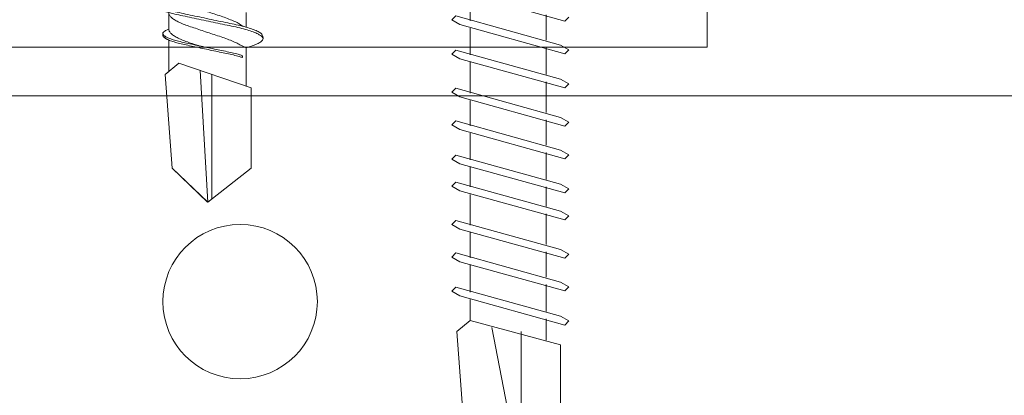
# Model space of a CAD drawing. Units: millimetres. Extents: x 572 to 6872, y 242 to 13607.
# Drawn here: x 1041 to 1080, y 5202 to 5216 of the extents above; entities that cross this region are included whole.
import ezdxf
from ezdxf import colors
from ezdxf.entities.mleader import LeaderData, LeaderLine
from ezdxf.math import Vec2, Vec3

# ---------------------------------------------------------------- set-up
doc = ezdxf.new("R2010")
doc.units = ezdxf.units.MM
for name, color, linetype, lineweight in [('DLS_Multileader', 254, 'Continuous', 0), ('DLS_Profil', 6, 'Continuous', 0), ('DLS_Vida', 251, 'Continuous', 0)]:
    doc.layers.add(name, color=color, linetype=linetype, lineweight=lineweight)
doc.styles.get("Standard").update_dxf_attribs({"font": 'arial.ttf'})

# ---------------------------------------------------------------- blocks, each defined once
blk = doc.blocks.new('DLS_Vida_DrillexSapkali')
at = {"color": 0, "linetype": 'Continuous', "lineweight": 15}
for p, q in [((15.033, 7.7), (14.593, 7.177)), ((15.033, 7.7), (18.672, 7.431)), ((12.621, 7.562), (13.265, 7.562)), ((13.691, 7.562), (14.917, 7.562)), ((18.672, 7.431), (20, 6.062)), ((14.593, 7.177), (15.549, 4.367)), ((20, 6.043), (14.877, 6.343)), ((15.029, 5.895), (19.883, 5.895)), ((18.672, 4.367), (20, 6.043)), ((14.3, 4.693), (14.374, 4.693)), ((12.62, 4.562), (13.19, 4.562)), ((13.993, 4.562), (15.482, 4.562)), ((15.549, 4.367), (18.672, 4.367))]:
    blk.add_line(p, q, dxfattribs=at)
blk.add_lwpolyline([(20, 6.043), (18.672, 7.431), (15.033, 7.7), (14.917, 7.562), (13.691, 7.562, 0.116833), (13.548, 7.779, 0.108838)], format="xyb", dxfattribs=at)
for points, knots in [([(13.467, 3.945), (13.458, 3.951), (13.425, 3.976), (13.363, 4.083), (13.285, 4.26), (13.207, 4.497), (13.13, 4.777), (13.06, 5.1), (12.99, 5.446), (12.913, 5.812), (12.834, 6.183), (12.755, 6.554), (12.679, 6.908), (12.608, 7.24), (12.538, 7.535), (12.462, 7.787), (12.386, 7.984), (12.337, 8.067), (12.314, 8.106)], [0, 0, 0, 0, 0.025187, 0.089635, 0.155947, 0.220726, 0.287396, 0.351929, 0.418303, 0.482772, 0.54911, 0.613886, 0.680552, 0.745065, 0.81142, 0.875909, 0.94227, 1, 1, 1, 1]), ([(12.316, 8.208), (12.316, 8.208), (12.34, 8.203), (12.393, 8.135), (12.471, 8.002), (12.55, 7.802), (12.626, 7.554), (12.697, 7.259), (12.767, 6.932), (12.844, 6.576), (12.922, 6.209), (13.001, 5.834), (13.077, 5.47), (13.149, 5.118), (13.218, 4.797), (13.295, 4.511), (13.373, 4.276), (13.447, 4.097), (13.493, 4.028), (13.513, 3.996)], [0, 0, 0, 0, 0.000631, 0.063056, 0.127303, 0.189629, 0.253766, 0.316018, 0.380041, 0.442459, 0.506702, 0.569001, 0.633107, 0.695391, 0.759452, 0.821866, 0.886105, 0.948375, 1, 1, 1, 1]), ([(13.411, 7.789), (13.404, 7.784), (13.384, 7.769), (13.355, 7.733), (13.323, 7.681), (13.295, 7.629), (13.275, 7.585), (13.265, 7.562)], [0, 0, 0, 0, 0.0795762, 0.2401902, 0.3213156, 0.4307376, 0.5328097, 0.5328097, 0.5328097, 0.5328097]), ([(13.546, 7.697), (13.544, 7.701), (13.521, 7.745), (13.486, 7.773), (13.443, 7.795), (13.422, 7.791), (13.411, 7.789)], [0, 0, 0, 0, 0.0470279, 0.4920801, 0.7448018, 1, 1, 1, 1]), ([(14.3, 4.693), (14.287, 4.731), (14.253, 4.838), (14.199, 5.034), (14.143, 5.292), (14.087, 5.569), (14.025, 5.862), (13.963, 6.159), (13.9, 6.456), (13.838, 6.739), (13.782, 7.005), (13.726, 7.241), (13.665, 7.442), (13.604, 7.599), (13.565, 7.666), (13.546, 7.697)], [0.179842, 0.179842, 0.179842, 0.179842, 0.2207256, 0.2873965, 0.3519286, 0.4183026, 0.4827722, 0.5491095, 0.6138857, 0.6805521, 0.7450646, 0.8114195, 0.8759089, 0.9422696, 1, 1, 1, 1]), ([(13.548, 7.779), (13.548, 7.779), (13.567, 7.775), (13.61, 7.72), (13.672, 7.614), (13.735, 7.454), (13.796, 7.256), (13.852, 7.02), (13.909, 6.758), (13.97, 6.473), (14.033, 6.18), (14.096, 5.88), (14.157, 5.588), (14.214, 5.307), (14.27, 5.05), (14.325, 4.845), (14.36, 4.736), (14.374, 4.693)], [0, 0, 0, 0, 0.0006308, 0.0630558, 0.1273032, 0.1896294, 0.2537656, 0.3160184, 0.3800405, 0.4424593, 0.5067016, 0.5690011, 0.633107, 0.6953908, 0.759452, 0.8218659, 0.8661563, 0.8661563, 0.8661563, 0.8661563]), ([(13.167, 4.646), (13.072, 4.816), (13.008, 4.895), (12.953, 5.053), (12.845, 5.279), (12.764, 5.532), (12.677, 5.794), (12.587, 6.064), (12.498, 6.332), (12.409, 6.595), (12.327, 6.839), (12.246, 7.06), (12.159, 7.243), (12.07, 7.391), (11.98, 7.496), (11.897, 7.558), (11.849, 7.561), (11.827, 7.562)], [0.006526, 0.006526, 0.006526, 0.006526, 0.0352634, 0.1048323, 0.1764445, 0.245064, 0.3156689, 0.3842468, 0.4547277, 0.5242974, 0.5959126, 0.6645017, 0.7350747, 0.803639, 0.8741048, 0.9436747, 1, 1, 1, 1]), ([(13.993, 4.562), (13.876, 4.816), (13.811, 4.895), (13.757, 5.053), (13.648, 5.279), (13.567, 5.532), (13.481, 5.794), (13.391, 6.064), (13.301, 6.332), (13.212, 6.595), (13.13, 6.839), (13.05, 7.06), (12.963, 7.243), (12.873, 7.391), (12.783, 7.496), (12.701, 7.558), (12.652, 7.561), (12.63, 7.562)], [0.006526, 0.006526, 0.006526, 0.006526, 0.0352634, 0.1048323, 0.1764445, 0.245064, 0.3156689, 0.3842468, 0.4547277, 0.5242974, 0.5959126, 0.6645017, 0.7350747, 0.803639, 0.8741048, 0.9436747, 1, 1, 1, 1]), ([(13.909, 6.412), (13.889, 6.472), (13.839, 6.62), (13.765, 6.839), (13.684, 7.06), (13.597, 7.243), (13.508, 7.391), (13.418, 7.496), (13.335, 7.558), (13.287, 7.561), (13.265, 7.562)], [0.4759491, 0.4759491, 0.4759491, 0.4759491, 0.5242974, 0.5959126, 0.6645017, 0.7350747, 0.803639, 0.8741048, 0.9436747, 1, 1, 1, 1]), ([(13.708, 3.937), (13.721, 3.945), (13.758, 3.972), (13.824, 4.084), (13.903, 4.266), (13.959, 4.435), (13.989, 4.545), (13.993, 4.562)], [0, 0, 0, 0, 0.1191986, 0.3645337, 0.6022444, 0.8468262, 0.8926811, 0.8926811, 0.8926811, 0.8926811]), ([(13.513, 3.996), (13.518, 3.988), (13.548, 3.936), (13.601, 3.903), (13.657, 3.889), (13.696, 3.925), (13.708, 3.937)], [0, 0, 0, 0, 0.073204, 0.439618, 0.816535, 1, 1, 1, 1])]:
    blk.add_open_spline(points, degree=3, knots=knots, dxfattribs=at)
for points in [[(13.441, 7.791), (13.487, 7.791), (13.529, 7.783), (13.548, 7.779)], [(13.467, 3.945), (13.519, 3.919), (13.562, 3.903), (13.637, 3.897)]]:
    blk.add_spline(points, degree=3, dxfattribs=at)
blk = doc.blocks.new('DLS_Vida_BOARDEX_30')
for p, q in [((-2.5033, 0.6598), (-2.4593, 0.6075)), ((-2.3303, 0.6635), (-2.4436, 0.2565)), ((-2.3642, 0.6478), (-2.346, 0.6792)), ((-2.346, 0.6792), (-2.3303, 0.6635)), ((-2.1973, 0.6635), (-2.3106, 0.2565)), ((-2.2312, 0.6478), (-2.213, 0.6792)), ((-2.213, 0.6792), (-2.1973, 0.6635)), ((-2.0703, 0.6635), (-2.1836, 0.2565)), ((-2.086, 0.6792), (-2.1042, 0.6478)), ((-2.086, 0.6792), (-2.0703, 0.6635)), ((-1.9217, 0.6635), (-2.035, 0.2565)), ((-1.9556, 0.6478), (-1.9375, 0.6792)), ((-1.9375, 0.6792), (-1.9217, 0.6635)), ((-1.8166, 0.6635), (-1.9299, 0.2565)), ((-1.8506, 0.6478), (-1.8324, 0.6792)), ((-1.8324, 0.6792), (-1.8166, 0.6635)), ((-1.6836, 0.6635), (-1.797, 0.2565)), ((-1.7176, 0.6478), (-1.6994, 0.6792)), ((-1.6994, 0.6792), (-1.6836, 0.6635)), ((-1.5566, 0.6635), (-1.6699, 0.2565)), ((-1.5724, 0.6792), (-1.5906, 0.6478)), ((-1.5724, 0.6792), (-1.5566, 0.6635)), ((-1.4081, 0.6635), (-1.5214, 0.2565)), ((-1.442, 0.6478), (-1.4238, 0.6792)), ((-1.4238, 0.6792), (-1.4081, 0.6635)), ((-1.2751, 0.6635), (-1.3884, 0.2565)), ((-1.309, 0.6478), (-1.2908, 0.6792)), ((-1.2908, 0.6792), (-1.2751, 0.6635)), ((-2.3642, 0.6478), (-2.4775, 0.2408)), ((-2.2312, 0.6478), (-2.3445, 0.2408)), ((-2.1042, 0.6478), (-2.2175, 0.2408)), ((-1.9556, 0.6478), (-2.069, 0.2408)), ((-1.8506, 0.6478), (-1.9639, 0.2408)), ((-1.7176, 0.6478), (-1.8309, 0.2408)), ((-1.5906, 0.6478), (-1.7039, 0.2408)), ((-1.442, 0.6478), (-1.5553, 0.2408)), ((-1.309, 0.6478), (-1.4223, 0.2408)), ((-1.182, 0.6478), (-1.2953, 0.2408)), ((-2.4593, 0.6075), (-2.5549, 0.2565)), ((-2.3777, 0.6075), (-2.4593, 0.6075)), ((-2.2447, 0.6075), (-2.3491, 0.6075)), ((-2.1177, 0.6075), (-2.2161, 0.6075)), ((-1.9692, 0.6075), (-2.0891, 0.6075)), ((-1.8641, 0.6075), (-1.9405, 0.6075)), ((-1.7366, 0.6075), (-1.8355, 0.6075)), ((-1.7311, 0.6075), (-1.7366, 0.6075)), ((-1.6041, 0.6075), (-1.7025, 0.6075)), ((-1.4555, 0.6075), (-1.5755, 0.6075)), ((-1.3226, 0.6075), (-1.4269, 0.6075)), ((-1.1955, 0.6075), (-1.2939, 0.6075)), ((-3, 0.424), (-2.4877, 0.5241)), ((-2.5029, 0.4093), (-2.9883, 0.4093)), ((-2.4534, 0.3125), (-2.5358, 0.3125)), ((-2.3204, 0.3125), (-2.4247, 0.3125)), ((-2.1934, 0.3125), (-2.2918, 0.3125)), ((-2.0448, 0.3125), (-2.1647, 0.3125)), ((-1.9397, 0.3125), (-2.0162, 0.3125)), ((-1.8122, 0.3125), (-1.9111, 0.3125)), ((-1.8068, 0.3125), (-1.8122, 0.3125)), ((-1.6797, 0.3125), (-1.7781, 0.3125)), ((-1.5312, 0.3125), (-1.6511, 0.3125)), ((-1.3982, 0.3125), (-1.5026, 0.3125)), ((-1.2712, 0.3125), (-1.3696, 0.3125)), ((-2.4775, 0.2408), (-2.4618, 0.225)), ((-2.4618, 0.225), (-2.4436, 0.2565)), ((-2.3445, 0.2408), (-2.3288, 0.225)), ((-2.3288, 0.225), (-2.3106, 0.2565)), ((-2.2175, 0.2408), (-2.2018, 0.225)), ((-2.2018, 0.225), (-2.1836, 0.2565)), ((-2.069, 0.2408), (-2.0532, 0.225)), ((-2.0532, 0.225), (-2.035, 0.2565)), ((-1.9639, 0.2408), (-1.9481, 0.225)), ((-1.9481, 0.225), (-1.9299, 0.2565)), ((-1.8309, 0.2408), (-1.8151, 0.225)), ((-1.8151, 0.225), (-1.797, 0.2565)), ((-1.7039, 0.2408), (-1.6881, 0.225)), ((-1.6881, 0.225), (-1.6699, 0.2565)), ((-1.5553, 0.2408), (-1.5396, 0.225)), ((-1.5396, 0.225), (-1.5214, 0.2565)), ((-1.4223, 0.2408), (-1.4066, 0.225)), ((-1.4066, 0.225), (-1.3884, 0.2565)), ((-1.2953, 0.2408), (-1.2796, 0.225))]:
    blk.add_line(p, q)
for points in [[(-2.5033, 0.6598), (-2.8672, 0.6329), (-3, 0.424)], [(-2.5549, 0.2565), (-2.8672, 0.2565), (-3, 0.424)]]:
    blk.add_lwpolyline(points)
blk = doc.blocks.new('DLS_Profil_KapıDestek_75')
blk.add_lwpolyline([(-36.9, 40), (-34.9, 40), (-34.9, 4, 0.414214), (-32.9, 2), (32.9, 2, 0.414214), (34.9, 4), (34.9, 40), (36.9, 40), (36.9, 4, -0.414214), (32.9, 0), (-32.9, 0, -0.414214), (-36.9, 4)], format="xyb", close=True)
blk = doc.blocks.new('_Dot')
at = {"color": 0, "linetype": 'ByBlock', "lineweight": -2}
blk.add_line((-0.5, 0), (-1, 0), dxfattribs=at)
at = {"color": 0, "linetype": 'ByBlock', "const_width": 0.5}
blk.add_lwpolyline([(-0.25, 0, 1), (0.25, 0, 1)], format="xyb", close=True, dxfattribs=at)
blk = doc.blocks.new('DLS_Profil_L_75_Plan')
blk.add_line((-33, 70.356), (-33, 0))
blk.add_circle((-25, 19.856), 3)

msp = doc.modelspace()

# ---------------------------------------------------------------- block references
at = {"layer": 'DLS_Profil', "rotation": 270}
for name, p in [('DLS_Profil_KapıDestek_75', (1028.066, 5180.271)), ('DLS_Profil_L_75_Plan', (1030.066, 5180.271))]:
    msp.add_blockref(name, p, dxfattribs=at)
at = {"layer": 'DLS_Vida', "xscale": -1, "rotation": 90}
msp.add_blockref('DLS_Vida_DrillexSapkali', (1054.712, 5229.135), dxfattribs=at)
at = {"layer": 'DLS_Vida', "xscale": 10.00000000000001, "yscale": 10.00000000000001, "zscale": 10.00000000000001, "rotation": 90.00000000000001}
msp.add_blockref('DLS_Vida_BOARDEX_30', (1064.938, 5229.135), dxfattribs=at)

# ---------------------------------------------------------------- leaders
at = {"layer": 'DLS_Multileader'}
ml = msp.add_multileader_mtext('Standard', dxfattribs=at)
ml.set_content('\\A1;Somun civata (M8 x25)', color=256)
ml.set_leader_properties(color=256)
ml.set_arrow_properties(name='DOT')
ml.build(insert=Vec2(0, 0))
ml.multileader.update_dxf_attribs({"dogleg_length": 20, "arrow_head_size": 6})
ctx = ml.context
ctx.base_point, ctx.char_height, ctx.arrow_head_size, ctx.landing_gap_size, ctx.plane_origin = Vec3(1216.708, 5378.329), 12, 6, 10, Vec3(1093.647, 5257.988)
notes = []
notes.append((ctx, [(0, (1, 1, 0), (1196.708, 5378.329), (1, 0), 20, [(1, [(1028.554, 5207.635), (1099.758, 5280.734)], 0, [])])]))
ctx.mtext.insert, ctx.mtext.line_spacing_factor, ctx.mtext.flow_direction = Vec3(1226.708, 5386.093), 0.75, 5
for ctx, leaders in notes:
    for number, flags, end, landing, length, lines in leaders:
        leader = LeaderData()
        leader.index, (leader.has_last_leader_line, leader.has_dogleg_vector, leader.attachment_direction) = number, flags
        leader.last_leader_point, leader.dogleg_vector, leader.dogleg_length = Vec3(end), Vec3(landing), length
        for number, points, colour, breaks in lines:
            line = LeaderLine()
            line.index, line.vertices, line.color, line.breaks = number, Vec3.list(points), colors.encode_raw_color(colour), breaks
            leader.lines.append(line)
        ctx.leaders.append(leader)

doc.saveas('drawing.dxf')
